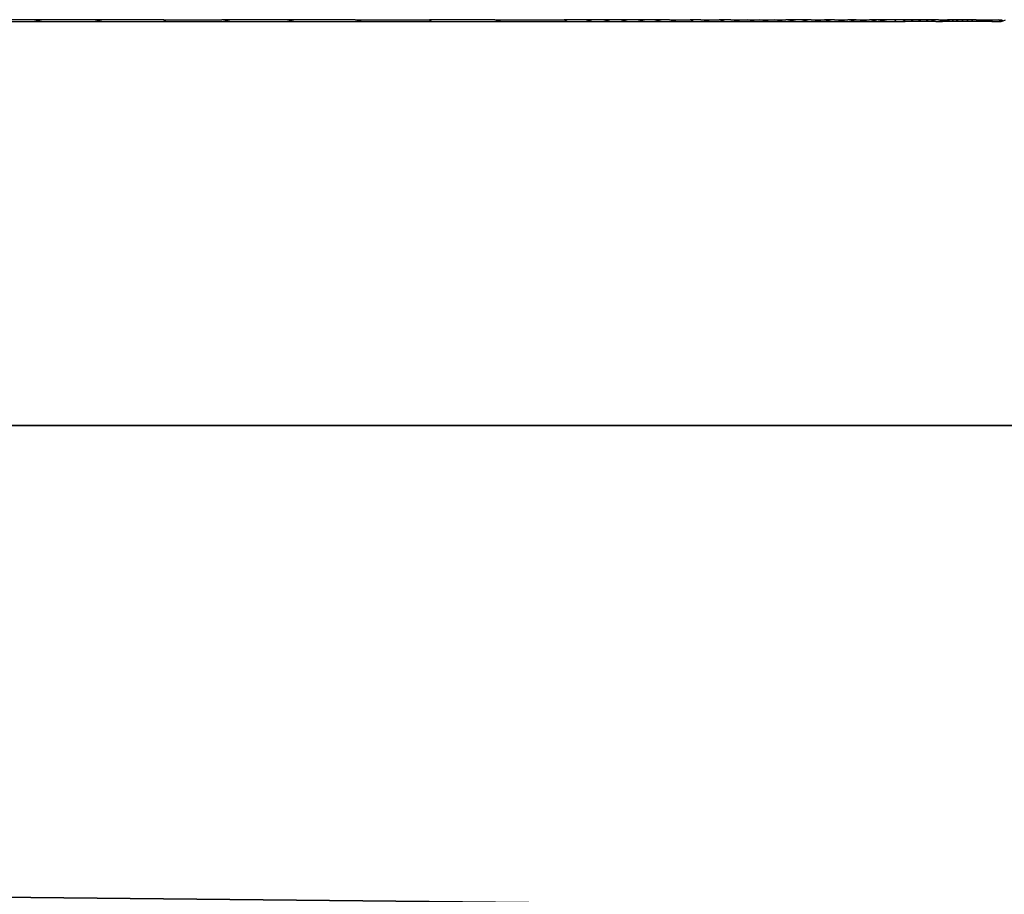
# Model space of a CAD drawing. Units: inches. Extents: x -670 to 623, y -644 to 670.
# Drawn here: x -43 to -41, y 103 to 105 of the extents above; entities that cross this region are included whole.
import ezdxf

# ---------------------------------------------------------------- set-up
doc = ezdxf.new("R2010")
doc.units = ezdxf.units.IN
doc.header["$MEASUREMENT"] = 0
doc.layers.get('0').update_dxf_attribs({"true_color": 0xff5454})
doc.layers.add('konstrukcja', color=7, linetype='Continuous', true_color=0xd3d2ce)
doc.layers.add('strefa bezpieczeństwa', color=7, linetype='Continuous')

# ---------------------------------------------------------------- blocks, each defined once
blk = doc.blocks.new('OuterShell_1')
for p, q in [((0.5, 3.5, 5), (299.5, 3.5, 5)), ((0.5, 3.5, 10), (299.5, 3.5, 10))]:
    blk.add_line(p, q)
at = {"color": 8, "true_color": 0x7e7e7e}
mesh = blk.add_polyface(dxfattribs=at)
corners = [(299.5, 3.5, 5), (0.5, 0.5, 5), (0.5, 3.5, 5), (299.5, 0.5, 5)]
mesh.append_faces([[corners[k] for k in face] for face in [(0, 1, 2), (1, 0, 3)]], dxfattribs={"vtx0": -1, "color": 8})
mesh = blk.add_polyface(dxfattribs=at)
corners = [(299.5, 0.5, 10), (0.5, 3.5, 10), (0.5, 0.5, 10), (299.5, 3.5, 10)]
mesh.append_faces([[corners[k] for k in face] for face in [(0, 1, 2), (1, 0, 3)]], dxfattribs={"vtx0": -1, "color": 8})
mesh = blk.add_polyface(dxfattribs=at)
corners = [(0.5, 3.5, 10), (299.5, 3.5, 5), (0.5, 3.5, 5), (299.5, 3.5, 10)]
mesh.append_faces([[corners[k] for k in face] for face in [(0, 1, 2), (1, 0, 3)]], dxfattribs={"vtx0": -1, "color": 8})
blk = doc.blocks.new('OuterShell')
for p, q in [((0.5, 3.5, 5), (299.5, 3.5, 5)), ((0.5, 3.5, 10), (299.5, 3.5, 10))]:
    blk.add_line(p, q)
at = {"color": 8, "true_color": 0x7e7e7e}
mesh = blk.add_polyface(dxfattribs=at)
corners = [(299.5, 3.5, 5), (0.5, 0.5, 5), (0.5, 3.5, 5), (299.5, 0.5, 5)]
mesh.append_faces([[corners[k] for k in face] for face in [(0, 1, 2), (1, 0, 3)]], dxfattribs={"vtx0": -1, "color": 8})
mesh = blk.add_polyface(dxfattribs=at)
corners = [(299.5, 0.5, 10), (0.5, 3.5, 10), (0.5, 0.5, 10), (299.5, 3.5, 10)]
mesh.append_faces([[corners[k] for k in face] for face in [(0, 1, 2), (1, 0, 3)]], dxfattribs={"vtx0": -1, "color": 8})
mesh = blk.add_polyface(dxfattribs=at)
corners = [(0.5, 3.5, 10), (299.5, 3.5, 5), (0.5, 3.5, 5), (299.5, 3.5, 10)]
mesh.append_faces([[corners[k] for k in face] for face in [(0, 1, 2), (1, 0, 3)]], dxfattribs={"vtx0": -1, "color": 8})
blk = doc.blocks.new('0301')
for p, q in [((2020.3742, 127.7234), (2020.2716, 127.7234)), ((2020.2871, 127.7202), (2020.3893, 127.7202)), ((2020.3742, 127.7234), (2020.3893, 127.7202)), ((2020.4799, 127.7234), (2020.3742, 127.7234)), ((2020.3893, 127.7202), (2020.4948, 127.7202)), ((2020.4799, 127.7234), (2020.4948, 127.7202)), ((2020.6, 127.7234), (2020.4799, 127.7234)), ((2020.4948, 127.7202), (2020.6033, 127.7202)), ((2020.6, 127.7234), (2020.6033, 127.7202)), ((2020.6, 127.7234), (2020.7007, 127.7234)), ((2020.6033, 127.7202), (2020.7148, 127.7202)), ((2020.7148, 127.7202), (2020.7007, 127.7234)), ((2020.8155, 127.7234), (2020.7007, 127.7234)), ((2020.7148, 127.7202), (2020.8293, 127.7202)), ((2020.8155, 127.7234), (2020.8293, 127.7202)), ((2020.9332, 127.7234), (2020.8155, 127.7234)), ((2020.8293, 127.7202), (2020.9466, 127.7202)), ((2020.9332, 127.7234), (2020.9466, 127.7202)), ((2020.9332, 127.7234), (2021.0632, 127.7234)), ((2020.9466, 127.7202), (2021.0667, 127.7202)), ((2021.0632, 127.7234), (2021.0667, 127.7202)), ((2021.1769, 127.7234), (2021.0632, 127.7234)), ((2021.0667, 127.7202), (2021.1895, 127.7202)), ((2021.1769, 127.7234), (2021.1895, 127.7202)), ((2021.1769, 127.7234), (2021.2978, 127.7234)), ((2021.1895, 127.7202), (2021.3039, 127.7202)), ((2021.2978, 127.7234), (2021.3039, 127.7202)), ((2021.334, 127.7234), (2021.2978, 127.7234)), ((2021.3039, 127.7202), (2021.3465, 127.7202)), ((2021.3465, 127.7202), (2021.334, 127.7234)), ((2021.3647, 127.7234), (2021.334, 127.7234)), ((2021.3465, 127.7202), (2021.3775, 127.7202)), ((2021.3775, 127.7202), (2021.3647, 127.7234)), ((2021.3948, 127.7234), (2021.3647, 127.7234)), ((2021.3775, 127.7202), (2021.408, 127.7202)), ((2021.408, 127.7202), (2021.3948, 127.7234)), ((2021.4243, 127.7234), (2021.3948, 127.7234)), ((2021.408, 127.7202), (2021.4379, 127.7202)), ((2021.4379, 127.7202), (2021.4243, 127.7234)), ((2021.4533, 127.7234), (2021.4243, 127.7234)), ((2021.4379, 127.7202), (2021.4671, 127.7202)), ((2021.4671, 127.7202), (2021.4533, 127.7234)), ((2021.4816, 127.7234), (2021.4533, 127.7234)), ((2021.4671, 127.7202), (2021.4958, 127.7202)), ((2021.4816, 127.7234), (2021.4958, 127.7202)), ((2021.4816, 127.7234), (2021.5177, 127.7234)), ((2021.4958, 127.7202), (2021.5238, 127.7202)), ((2021.5238, 127.7202), (2021.5177, 127.7234)), ((2021.5364, 127.7234), (2021.5177, 127.7234)), ((2021.5238, 127.7202), (2021.5512, 127.7202)), ((2021.5512, 127.7202), (2021.5364, 127.7234)), ((2021.5364, 127.7234), (2021.5686, 127.7234)), ((2021.5512, 127.7202), (2021.5779, 127.7202)), ((2021.5779, 127.7202), (2021.5686, 127.7234)), ((2021.5886, 127.7234), (2021.5686, 127.7234)), ((2021.5779, 127.7202), (2021.604, 127.7202)), ((2021.604, 127.7202), (2021.5886, 127.7234)), ((2021.5886, 127.7234), (2021.6176, 127.7234)), ((2021.604, 127.7202), (2021.6293, 127.7202)), ((2021.6176, 127.7234), (2021.6382, 127.7234)), ((2021.6293, 127.7202), (2021.6176, 127.7234)), ((2021.6293, 127.7202), (2021.654, 127.7202)), ((2021.654, 127.7202), (2021.6382, 127.7234)), ((2021.6382, 127.7234), (2021.6646, 127.7234)), ((2021.654, 127.7202), (2021.678, 127.7202)), ((2021.6646, 127.7234), (2021.6849, 127.7234)), ((2021.678, 127.7202), (2021.6646, 127.7234)), ((2021.678, 127.7202), (2021.7013, 127.7202)), ((2021.7013, 127.7202), (2021.6849, 127.7234)), ((2021.7095, 127.7234), (2021.6849, 127.7234)), ((2021.7013, 127.7202), (2021.7238, 127.7202)), ((2021.7238, 127.7202), (2021.7095, 127.7234)), ((2021.7288, 127.7234), (2021.7095, 127.7234)), ((2021.7238, 127.7202), (2021.7457, 127.7202)), ((2021.7457, 127.7202), (2021.7288, 127.7234)), ((2021.7288, 127.7234), (2021.7522, 127.7234)), ((2021.7457, 127.7202), (2021.7667, 127.7202)), ((2021.7697, 127.7234), (2021.7522, 127.7234)), ((2021.7522, 127.7234), (2021.7667, 127.7202)), ((2021.7667, 127.7202), (2021.787, 127.7202)), ((2021.787, 127.7202), (2021.7697, 127.7234)), ((2021.7697, 127.7234), (2021.7926, 127.7234)), ((2021.787, 127.7202), (2021.8066, 127.7202)), ((2021.8076, 127.7234), (2021.7926, 127.7234)), ((2021.8066, 127.7202), (2021.7926, 127.7234)), ((2021.8066, 127.7202), (2021.8253, 127.7202)), ((2021.8253, 127.7202), (2021.8076, 127.7234)), ((2021.8076, 127.7234), (2021.8306, 127.7234)), ((2021.8253, 127.7202), (2021.8433, 127.7202)), ((2021.8424, 127.7234), (2021.8306, 127.7234)), ((2021.8433, 127.7202), (2021.8306, 127.7234)), ((2021.8605, 127.7202), (2021.8424, 127.7234)), ((2021.874, 127.7234), (2021.8424, 127.7234)), ((2021.8433, 127.7202), (2021.8605, 127.7202)), ((2021.8605, 127.7202), (2021.8769, 127.7202)), ((2021.8886, 127.7234), (2021.874, 127.7234)), ((2021.8769, 127.7202), (2021.874, 127.7234)), ((2021.8769, 127.7202), (2021.8925, 127.7202)), ((2021.8925, 127.7202), (2021.8886, 127.7234)), ((2021.9024, 127.7234), (2021.8886, 127.7234)), ((2021.9072, 127.7202), (2021.8925, 127.7202)), ((2021.9154, 127.7234), (2021.9024, 127.7234)), ((2021.9072, 127.7202), (2021.9024, 127.7234)), ((2021.9211, 127.7202), (2021.9072, 127.7202)), ((2021.9291, 127.7234), (2021.9154, 127.7234)), ((2021.9211, 127.7202), (2021.9154, 127.7234)), ((2021.9342, 127.7202), (2021.9211, 127.7202)), ((2021.9388, 127.7234), (2021.9291, 127.7234)), ((2021.9342, 127.7202), (2021.9291, 127.7234)), ((2021.9465, 127.7202), (2021.9342, 127.7202)), ((2021.9508, 127.7234), (2021.9388, 127.7234)), ((2021.9388, 127.7234), (2021.9465, 127.7202)), ((2021.9465, 127.7202), (2021.9579, 127.7202)), ((2021.9579, 127.7202), (2021.9508, 127.7234)), ((2021.9508, 127.7234), (2021.9667, 127.7234)), ((2021.97, 127.7202), (2021.9579, 127.7202)), ((2021.9753, 127.7234), (2021.9667, 127.7234)), ((2021.97, 127.7202), (2021.9667, 127.7234)), ((2021.9773, 127.7202), (2021.97, 127.7202)), ((2021.9812, 127.7234), (2021.9753, 127.7234)), ((2021.9773, 127.7202), (2021.9753, 127.7234)), ((2021.986, 127.7202), (2021.9773, 127.7202)), ((2021.9921, 127.7234), (2021.9812, 127.7234)), ((2021.986, 127.7202), (2021.9812, 127.7234)), ((2021.9946, 127.7202), (2021.986, 127.7202)), ((2022.0004, 127.7234), (2021.9921, 127.7234)), ((2021.9946, 127.7202), (2021.9921, 127.7234)), ((2022.0031, 127.7202), (2021.9946, 127.7202)), ((2022.0031, 127.7202), (2022.0004, 127.7234)), ((2022.0086, 127.7234), (2022.0004, 127.7234)), ((2022.0115, 127.7202), (2022.0031, 127.7202)), ((2022.0168, 127.7234), (2022.0086, 127.7234)), ((2022.0115, 127.7202), (2022.0086, 127.7234)), ((2022.0198, 127.7202), (2022.0115, 127.7202)), ((2022.0198, 127.7202), (2022.0168, 127.7234)), ((2022.0168, 127.7234), (2022.0433, 127.7234)), ((2022.0442, 127.7202), (2022.0198, 127.7202)), ((2022.0433, 127.7234), (2022.0442, 127.7202)), ((2022.0433, 127.7234), (2022.0558, 127.7234)), ((2022.0442, 127.7202), (2022.06, 127.7202)), ((2022.06, 127.7202), (2022.0558, 127.7234)), ((2022.0558, 127.7234), (2022.0607, 127.7234)), ((2022.06, 127.7202), (2022.0639, 127.7212)), ((2022.0607, 127.7234), (2022.0639, 127.7212)), ((2022.0639, 127.7212), (2022.0675, 127.7234))]:
    blk.add_line(p, q)

msp = doc.modelspace()

# ---------------------------------------------------------------- block references
at = {"layer": 'konstrukcja', "color": 8, "true_color": 0x7e7e7e}
for name, p in [('OuterShell_1', (-125.6586, 100.3192, 32.461)), ('OuterShell', (-125.6586, 100.3192, 162.39))]:
    msp.add_blockref(name, p, dxfattribs=at)
at = {"layer": 'strefa bezpieczeństwa'}
msp.add_blockref('0301', (-2063.442, -23.1968), dxfattribs=at)

doc.saveas('drawing.dxf')
